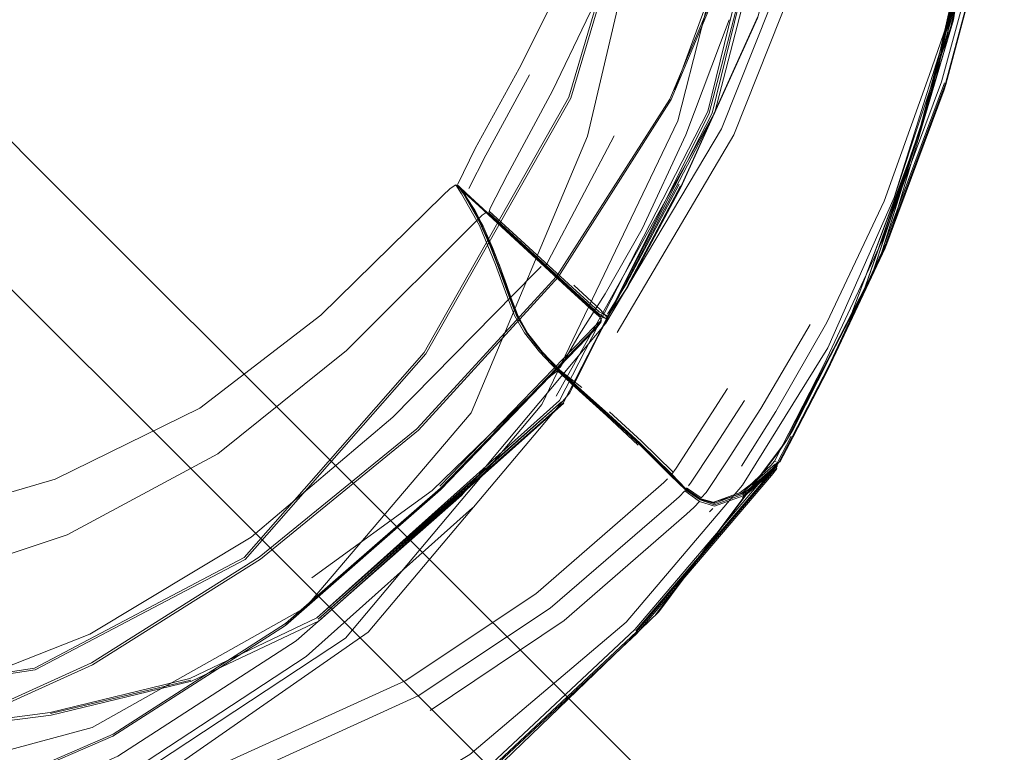
# Model space of a CAD drawing. Units: metres. Extents: x 8.1 to 18.4, y -9.8 to -0.9.
# Drawn here: x 8.9 to 9.1, y -9.7 to -9.6 of the extents above; entities that cross this region are included whole.
import ezdxf

# ---------------------------------------------------------------- set-up
doc = ezdxf.new("R2010")
doc.units = ezdxf.units.M
doc.header["$MEASUREMENT"] = 0

# ---------------------------------------------------------------- blocks, each defined once
blk = doc.blocks.new('f56dd129-f126-4160-b1ac-310ac1cb2b6e')
at = {"color": 18, "lineweight": 9, "true_color": 0x000000}
blk.add_lwpolyline([(8.76966, -9.52576), (8.85114, -9.60721), (9.01819, -9.7742), (9.01894, -9.77495), (9.02261, -9.77743), (9.02682, -9.77827), (9.03103, -9.77743)], dxfattribs=at)
blk = doc.blocks.new('84ceaea4-f8cc-4851-8f6e-d0d4444fba3f')
at = {"color": 18, "lineweight": 9, "true_color": 0x000000}
blk.add_line((8.88281, -9.60776), (9.03229, -9.75717), dxfattribs=at)
blk = doc.blocks.new('46a5b8ba-91ac-403c-8f42-c7deddae4d70')
at = {"color": 18, "lineweight": 9, "true_color": 0x000000}
blk.add_line((8.88281, -9.60776), (8.86933, -9.59428), dxfattribs=at)
blk = doc.blocks.new('4581a09a-1112-4320-b2a4-b4a28e45cf90')
at = {"color": 112, "lineweight": 9, "true_color": 0x00cc66}
blk.add_lwpolyline([(8.99677, -9.40136), (9.00387, -9.42865), (9.01314, -9.48515), (9.01188, -9.5393), (8.99762, -9.60024), (8.97312, -9.65844)], dxfattribs=at)
blk = doc.blocks.new('7cbd417a-5eae-41a4-93fc-f178876fa1c7')
at = {"color": 112, "lineweight": 9, "true_color": 0x00cc66}
blk.add_lwpolyline([(8.80112, -9.74214), (8.84517, -9.73774), (8.89347, -9.7247), (8.93827, -9.6994), (8.97312, -9.65844)], dxfattribs=at)
blk = doc.blocks.new('9d346d71-e123-4fc9-9319-c669499859b5')
at = {"color": 112, "lineweight": 9, "true_color": 0x00cc66}
blk.add_lwpolyline([(9.01656, -9.59702), (8.98797, -9.65672), (8.94669, -9.70585), (8.89686, -9.73878), (8.84669, -9.7551), (8.80216, -9.76001)], dxfattribs=at)
blk = doc.blocks.new('6ddbf8c2-013a-4d1c-a215-6a911235c22a')
at = {"color": 112, "lineweight": 9, "true_color": 0x00cc66}
blk.add_lwpolyline([(8.99525, -9.35805), (9.00382, -9.37499), (9.01403, -9.39895), (9.02252, -9.42712), (9.0327, -9.48427), (9.03151, -9.53848), (9.01656, -9.59702)], dxfattribs=at)
blk = doc.blocks.new('cdbf6a8f-7a11-43b6-b99b-e99693ab0e3f')
at = {"color": 18, "lineweight": 9, "true_color": 0x000000}
blk.add_lwpolyline([(8.88479, -9.72206), (8.91433, -9.71494), (8.94119, -9.70222), (8.9925, -9.65644), (9.02381, -9.59546), (9.03783, -9.53821)], dxfattribs=at)
blk = doc.blocks.new('add3c21d-54d2-4694-a4db-633d7dbaa22c')
at = {"color": 18, "lineweight": 9, "true_color": 0x000000}
blk.add_lwpolyline([(8.94071, -9.70159), (8.99173, -9.6559), (9.02289, -9.59511), (9.03686, -9.53808), (9.03812, -9.48419), (9.02832, -9.42708)], dxfattribs=at)
blk = doc.blocks.new('6ade82e7-43c8-42c7-8804-f7f1e241fe5a')
at = {"color": 18, "lineweight": 9, "true_color": 0x000000}
blk.add_lwpolyline([(8.77636, -9.76725), (8.77742, -9.76724), (8.77986, -9.76698), (8.79287, -9.76486), (8.82297, -9.75918), (8.86025, -9.74826), (8.89887, -9.73069), (8.93636, -9.70646), (8.9711, -9.67588), (9.00144, -9.63963)], dxfattribs=at)
blk = doc.blocks.new('0f0d0c1d-0bd3-490c-a6df-2909aada21b4')
at = {"color": 18, "lineweight": 9, "true_color": 0x000000}
blk.add_lwpolyline([(8.93412, -9.7028), (8.89785, -9.7261), (8.85894, -9.74297), (8.81782, -9.75356), (8.77555, -9.75727)], dxfattribs=at)
blk = doc.blocks.new('38e435c9-8ca1-406e-96d9-ec2b96befadf')
at = {"color": 18, "lineweight": 9, "true_color": 0x000000}
blk.add_lwpolyline([(8.90048, -9.74015), (8.95145, -9.7046), (8.99386, -9.65423), (9.02316, -9.59545)], dxfattribs=at)
blk = doc.blocks.new('e5428bc6-6f9d-4bba-87f2-d1d8784f283d')
at = {"color": 18, "lineweight": 9, "true_color": 0x000000}
for points in [[(8.77755, -9.74641), (8.77982, -9.74533), (8.79241, -9.7431), (8.8215, -9.73802), (8.85711, -9.72799), (8.8935, -9.71149)], [(8.75871, -9.74258), (8.77131, -9.74481), (8.77364, -9.74594), (8.77126, -9.74533), (8.75868, -9.7431), (8.72958, -9.73802)]]:
    blk.add_lwpolyline(points, dxfattribs=at)
blk = doc.blocks.new('e7eaf2df-f4cb-4514-a296-9b15b14d7116')
at = {"color": 18, "lineweight": 9, "true_color": 0x000000}
blk.add_lwpolyline([(9.02316, -9.59545), (9.03811, -9.53808), (9.03931, -9.48409), (9.02913, -9.42675)], dxfattribs=at)
blk = doc.blocks.new('d30c434a-f3a3-461e-a177-1c1a9c4345f9')
at = {"color": 18, "lineweight": 9, "true_color": 0x000000}
for points in [[(9.02433, -9.5955), (9.03915, -9.53814)], [(8.9925, -9.65644), (9.02433, -9.5955)]]:
    blk.add_lwpolyline(points, dxfattribs=at)
blk = doc.blocks.new('d6005849-114f-4b55-9c5b-696872d8ce10')
at = {"color": 18, "lineweight": 9, "true_color": 0x000000}
blk.add_lwpolyline([(8.96668, -9.67466), (8.9341, -9.70319), (8.89782, -9.72647), (8.85891, -9.74333)], dxfattribs=at)
blk = doc.blocks.new('3efd2d5c-b8e8-4977-8995-e863abfff068')
at = {"color": 18, "lineweight": 9, "true_color": 0x000000}
for points in [[(8.88459, -9.72153), (8.91399, -9.71434), (8.94071, -9.70159), (8.99212, -9.65617)], [(8.99212, -9.65617), (8.94095, -9.70191), (8.9925, -9.65644)]]:
    blk.add_lwpolyline(points, dxfattribs=at)
blk = doc.blocks.new('74ec721e-73ac-43d6-945b-415f703616d1')
at = {"color": 18, "lineweight": 9, "true_color": 0x000000}
blk.add_lwpolyline([(8.85596, -9.71965), (8.89295, -9.70506), (8.92686, -9.68461), (8.95665, -9.65937), (8.98655, -9.62903), (8.98784, -9.62768)], dxfattribs=at)
blk = doc.blocks.new('7ceda3b9-d80f-4e36-be45-f20e8c480631')
at = {"color": 18, "lineweight": 9, "true_color": 0x000000}
blk.add_lwpolyline([(8.857, -9.72752), (8.89332, -9.71105), (8.92856, -9.68885)], dxfattribs=at)
blk = doc.blocks.new('2c0cc91e-2020-45ba-9760-c64febf08391')
at = {"color": 18, "lineweight": 9, "true_color": 0x000000}
blk.add_line((8.94119, -9.70222), (8.99264, -9.65643), dxfattribs=at)
blk.add_lwpolyline([(8.9734, -9.67849), (8.93843, -9.70976), (8.90052, -9.7346), (8.86137, -9.75259)], dxfattribs=at)
blk = doc.blocks.new('5666475f-5d92-4921-bae0-19ec4987aaf3')
at = {"color": 18, "lineweight": 9, "true_color": 0x000000}
blk.add_line((8.99099, -9.65498), (9.02453, -9.59498), dxfattribs=at)
blk = doc.blocks.new('f9246e6b-fede-4d84-9482-97f285931739')
at = {"color": 18, "lineweight": 9, "true_color": 0x000000}
blk.add_lwpolyline([(8.8935, -9.71149), (8.92882, -9.68924), (8.96203, -9.66213), (8.99142, -9.62992)], dxfattribs=at)
blk = doc.blocks.new('a12388f1-197c-4657-99c7-8a6f49e8e5df')
at = {"color": 18, "lineweight": 9, "true_color": 0x000000}
blk.add_lwpolyline([(8.9469, -9.64534), (8.91984, -9.66712), (8.88816, -9.68413), (8.85295, -9.69583)], dxfattribs=at)
blk = doc.blocks.new('1daa088d-7923-47c6-94fd-1b29a078b832')
at = {"color": 18, "lineweight": 9, "true_color": 0x000000}
blk.add_lwpolyline([(8.93412, -9.7028), (8.96667, -9.67429), (8.99933, -9.6405), (9.00044, -9.63906)], dxfattribs=at)
blk = doc.blocks.new('a8a44268-4b8c-4079-973d-047a361c4dc2')
at = {"color": 18, "lineweight": 9, "true_color": 0x000000}
blk.add_lwpolyline([(9.00044, -9.63906), (8.99939, -9.64069), (8.96671, -9.67452), (8.93414, -9.70305)], dxfattribs=at)
blk = doc.blocks.new('a0f08074-af31-4c55-a45f-05534303cdc5')
at = {"color": 18, "lineweight": 9, "true_color": 0x000000}
blk.add_line((8.8847, -9.72172), (8.91421, -9.7147), dxfattribs=at)
blk = doc.blocks.new('f49e3adc-8c76-4470-a34a-0ea6b5d6c3cd')
at = {"color": 18, "lineweight": 9, "true_color": 0x000000}
blk.add_lwpolyline([(8.75563, -9.72916), (8.7954, -9.72916), (8.83694, -9.72773), (8.88459, -9.72153)], dxfattribs=at)
blk = doc.blocks.new('ad1ce9c8-8acf-4beb-8133-4ec500005afb')
at = {"color": 18, "lineweight": 9, "true_color": 0x000000}
blk.add_lwpolyline([(8.88479, -9.72206), (8.83702, -9.72818), (8.79543, -9.7296)], dxfattribs=at)
blk = doc.blocks.new('dd54374c-622a-4069-8e17-7a8b29f05f0d')
at = {"color": 18, "lineweight": 9, "true_color": 0x000000}
blk.add_lwpolyline([(8.92856, -9.68885), (8.96171, -9.66185), (8.99107, -9.62977), (9.01488, -9.59249), (9.03184, -9.55212)], dxfattribs=at)
blk = doc.blocks.new('cf2b84aa-5ee9-4e21-9eaa-f089f531e2b4')
at = {"color": 112, "lineweight": 9, "true_color": 0x00cc66}
blk.add_lwpolyline([(8.96325, -9.64578), (8.92537, -9.68893), (8.88129, -9.71216), (8.83567, -9.71911)], dxfattribs=at)
blk = doc.blocks.new('e06d9b02-0641-4563-8a92-b4e21973c031')
at = {"color": 112, "lineweight": 9, "true_color": 0x00cc66}
blk.add_lwpolyline([(8.96361, -9.64607), (8.92564, -9.6893), (8.88143, -9.71254), (8.83571, -9.71945)], dxfattribs=at)
blk = doc.blocks.new('3d2bb733-c07b-4b3f-a5ad-5cce7f6ab8c8')
at = {"color": 112, "lineweight": 9, "true_color": 0x00cc66}
blk.add_lwpolyline([(8.99078, -9.39315), (9.00054, -9.42364), (9.01138, -9.48346), (9.00987, -9.53746), (8.99365, -9.59207), (8.96325, -9.64578)], dxfattribs=at)
blk = doc.blocks.new('6e2defe8-00f8-4c16-ab26-414df2d9d05f')
at = {"color": 112, "lineweight": 9, "true_color": 0x00cc66}
blk.add_lwpolyline([(9.01034, -9.53753), (8.99408, -9.59225), (8.96361, -9.64607)], dxfattribs=at)
blk = doc.blocks.new('e26319db-da92-4e92-99eb-2f5ea3ae7507')
at = {"color": 18, "lineweight": 9, "true_color": 0x000000}
blk.add_lwpolyline([(9.00044, -9.63906), (8.99913, -9.64023), (8.96652, -9.67392)], dxfattribs=at)
blk = doc.blocks.new('41f77a1d-9c01-4c5e-b9c0-0e035abbe59c')
at = {"color": 18, "lineweight": 9, "true_color": 0x000000}
blk.add_lwpolyline([(9.00049, -9.63931), (8.99936, -9.64082), (8.96668, -9.67466)], dxfattribs=at)
blk = doc.blocks.new('73c37e24-39f6-482f-a1d4-658be4f21aa9')
at = {"color": 18, "lineweight": 9, "true_color": 0x000000}
blk.add_line((8.9469, -9.64534), (8.97542, -9.61689), dxfattribs=at)
blk = doc.blocks.new('7730871f-7e34-46dc-81f4-d12998f61311')
at = {"color": 18, "lineweight": 9, "true_color": 0x000000}
blk.add_lwpolyline([(9.00006, -9.63819), (8.99918, -9.63726), (8.99382, -9.63222)], dxfattribs=at)
blk = doc.blocks.new('618ef87d-83e7-4288-88a9-c113b7feaedf')
at = {"color": 18, "lineweight": 9, "true_color": 0x000000}
blk.add_lwpolyline([(8.97021, -9.61053), (8.97208, -9.61229), (8.97648, -9.61633), (8.98836, -9.62723), (8.99377, -9.63212), (8.99927, -9.63716), (9.00017, -9.63812)], dxfattribs=at)
blk = doc.blocks.new('2ab9632a-3c51-4e8c-94d9-df72fee88da2')
at = {"color": 18, "lineweight": 9, "true_color": 0x000000}
for points in [[(9.00051, -9.6392), (9.00021, -9.63816), (8.99929, -9.63717), (8.99382, -9.63213)], [(9.00051, -9.6392)]]:
    blk.add_lwpolyline(points, dxfattribs=at)
blk = doc.blocks.new('103ec3e3-6293-4b93-bb20-582c1da3f5e8')
at = {"color": 18, "lineweight": 9, "true_color": 0x000000}
blk.add_lwpolyline([(8.99926, -9.63725), (9.00018, -9.63825)], dxfattribs=at)
blk = doc.blocks.new('80bdcf41-317b-4f1c-8a01-67fb440941cf')
at = {"color": 18, "lineweight": 9, "true_color": 0x000000}
for points in [[(9.00177, -9.63807), (9.00008, -9.63723), (8.99445, -9.63211), (8.97693, -9.61602)], [(9.0017, -9.63839), (9.00036, -9.63677), (8.99473, -9.6316)]]:
    blk.add_lwpolyline(points, dxfattribs=at)
blk = doc.blocks.new('10206b4e-12b8-4e51-be6c-e8c316532ed8')
at = {"color": 18, "lineweight": 9, "true_color": 0x000000}
blk.add_line((8.99427, -9.63245), (8.99989, -9.63754), dxfattribs=at)
blk.add_lwpolyline([(9.00149, -9.63873), (8.99989, -9.63754)], dxfattribs=at)
blk = doc.blocks.new('38c1d4c1-b12f-43bd-8dfc-c120093119d9')
at = {"color": 18, "lineweight": 9, "true_color": 0x000000}
blk.add_lwpolyline([(9.01686, -9.61036), (9.00582, -9.63123), (9.0018, -9.63771)], dxfattribs=at)
blk = doc.blocks.new('4c254787-6935-4134-9eaf-2d2a648cdbdb')
at = {"color": 18, "lineweight": 9, "true_color": 0x000000}
blk.add_line((8.99382, -9.63213), (8.98846, -9.62724), dxfattribs=at)
blk = doc.blocks.new('58dcd478-b983-4e49-92a4-96eb548cfd15')
at = {"color": 18, "lineweight": 9, "true_color": 0x000000}
blk.add_line((8.99427, -9.63245), (8.97684, -9.61643), dxfattribs=at)
blk.add_lwpolyline([(9.0016, -9.63859), (9.00605, -9.63199), (9.0172, -9.61109), (9.03337, -9.57543)], dxfattribs=at)
blk = doc.blocks.new('865bdd80-7511-44e2-9b70-95c1df9e33b7')
at = {"color": 18, "lineweight": 9, "true_color": 0x000000}
blk.add_lwpolyline([(9.01711, -9.61123), (9.00595, -9.63213), (9.00149, -9.63873), (8.99965, -9.63788), (8.99407, -9.63282), (8.97687, -9.61691), (8.97252, -9.61285)], dxfattribs=at)
blk = doc.blocks.new('786e947c-c61b-4d20-a8fc-478ec9251d5f')
at = {"color": 18, "lineweight": 9, "true_color": 0x000000}
blk.add_lwpolyline([(8.97045, -9.61071), (8.97227, -9.61246), (8.97662, -9.61648), (8.99382, -9.63222)], dxfattribs=at)
blk = doc.blocks.new('bfd79141-9c5a-4c44-97ba-bf1e9a09b758')
at = {"color": 18, "lineweight": 9, "true_color": 0x000000}
blk.add_lwpolyline([(9.00321, -9.60017), (8.9893, -9.62657), (8.98888, -9.62749)], dxfattribs=at)
blk = doc.blocks.new('d2f62d50-186e-490d-97ca-27e7c8c9339e')
at = {"color": 18, "lineweight": 9, "true_color": 0x000000}
blk.add_lwpolyline([(9.05262, -9.51337), (9.04296, -9.55549), (9.02577, -9.59871), (9.00144, -9.63963)], dxfattribs=at)
blk = doc.blocks.new('6a4df8ec-be41-4a53-afc2-761b0cfb54df')
at = {"color": 18, "lineweight": 9, "true_color": 0x000000}
blk.add_lwpolyline([(9.03215, -9.55204), (9.01522, -9.59252), (8.99142, -9.62992)], dxfattribs=at)
blk = doc.blocks.new('37dfa83a-2c43-4351-a650-7a22ee6b3a7e')
at = {"color": 18, "lineweight": 9, "true_color": 0x000000}
blk.add_line((9.01713, -9.61069), (9.00605, -9.63158), dxfattribs=at)
blk = doc.blocks.new('b050fa0f-b093-4af3-9a7f-9175c750ee4b')
at = {"color": 18, "lineweight": 9, "true_color": 0x000000}
blk.add_lwpolyline([(9.00387, -9.64155), (9.02836, -9.6), (9.0457, -9.55634), (9.05542, -9.51418), (9.05858, -9.49639)], dxfattribs=at)
blk = doc.blocks.new('e0b23f3b-4f44-4ee3-a0af-1c504201546c')
at = {"color": 18, "lineweight": 9, "true_color": 0x000000}
blk.add_lwpolyline([(8.9415, -9.63791), (8.91609, -9.6575), (8.88565, -9.67243), (8.85136, -9.68249)], dxfattribs=at)
blk = doc.blocks.new('04dc1670-4958-4150-bb47-a20e5c30b3ce')
at = {"color": 18, "lineweight": 9, "true_color": 0x000000}
blk.add_lwpolyline([(8.97542, -9.61689), (8.97627, -9.6163), (8.9718, -9.61226), (8.96988, -9.61052), (8.9711, -9.61241), (8.97486, -9.61903)], dxfattribs=at)
blk = doc.blocks.new('ceef73f7-d0bc-4960-ab6b-34540bff1278')
at = {"color": 18, "lineweight": 9, "true_color": 0x000000}
blk.add_lwpolyline([(8.99024, -9.59072), (8.98077, -9.6083), (8.97716, -9.61538), (8.97684, -9.61643)], dxfattribs=at)
blk = doc.blocks.new('8c1b26a8-195e-4ae4-a780-a3a9568f7c99')
at = {"color": 18, "lineweight": 9, "true_color": 0x000000}
blk.add_line((8.97227, -9.61246), (8.97648, -9.61633), dxfattribs=at)
blk = doc.blocks.new('ac230eb1-c2b6-4cc1-a032-299e3d9c7bb5')
at = {"color": 18, "lineweight": 9, "true_color": 0x000000}
blk.add_line((9.01723, -9.61092), (9.0334, -9.5751), dxfattribs=at)
blk = doc.blocks.new('1eedb597-5c09-44e5-a9b1-769941a3af74')
at = {"color": 18, "lineweight": 9, "true_color": 0x000000}
blk.add_lwpolyline([(9.0484, -9.45983), (9.04893, -9.46277), (9.04952, -9.46867), (9.04981, -9.47857), (9.04947, -9.49354), (9.04519, -9.53293), (9.03337, -9.57543), (9.01711, -9.61123)], dxfattribs=at)
blk = doc.blocks.new('8a432240-beca-428a-a8d6-2f0b04ef8e81')
at = {"color": 18, "lineweight": 9, "true_color": 0x000000}
blk.add_lwpolyline([(8.98541, -9.58734), (8.97619, -9.60425), (8.97264, -9.61126)], dxfattribs=at)
blk = doc.blocks.new('2bfc05e6-b2bf-4bcd-bb8f-71bfa2d4c090')
at = {"color": 18, "lineweight": 9, "true_color": 0x000000}
blk.add_lwpolyline([(8.97252, -9.61285), (8.97068, -9.61108), (8.97202, -9.61294), (8.97393, -9.61584), (8.97582, -9.61956), (8.97761, -9.62369)], dxfattribs=at)
blk = doc.blocks.new('8a804f7c-9652-4cca-b859-f0180e3a2f18')
at = {"color": 18, "lineweight": 9, "true_color": 0x000000}
blk.add_lwpolyline([(8.99024, -9.59072), (9.00439, -9.56119), (9.01633, -9.52552), (9.02368, -9.49349)], dxfattribs=at)
blk = doc.blocks.new('c215286b-535f-466d-9028-35dc39cd1b19')
at = {"color": 18, "lineweight": 9, "true_color": 0x000000}
blk.add_lwpolyline([(8.9415, -9.63791), (8.96716, -9.61276), (8.96869, -9.61129), (8.96988, -9.61052)], dxfattribs=at)
blk = doc.blocks.new('39918c17-0b66-4d52-9867-88d39f15f251')
at = {"color": 18, "lineweight": 9, "true_color": 0x000000}
blk.add_lwpolyline([(8.9811, -9.63379), (8.97874, -9.62724), (8.97532, -9.619), (8.97152, -9.61239), (8.97021, -9.61053)], dxfattribs=at)
blk = doc.blocks.new('b16bf322-c86a-4552-bacd-644c6efa1b96')
at = {"color": 18, "lineweight": 9, "true_color": 0x000000}
blk.add_lwpolyline([(8.97906, -9.62742), (8.97565, -9.61917), (8.97182, -9.61257), (8.97045, -9.61071)], dxfattribs=at)
blk = doc.blocks.new('0f1dc146-95d5-43e9-b3ae-529faaa5f9f5')
at = {"color": 18, "lineweight": 9, "true_color": 0x000000}
blk.add_lwpolyline([(8.97034, -9.61033), (8.97397, -9.60284), (8.98322, -9.58604), (8.9972, -9.55813), (9.01046, -9.5235), (9.02044, -9.49188)], dxfattribs=at)
blk = doc.blocks.new('567e3d1b-6b98-4a72-931a-32a10fe14c11')
at = {"color": 18, "lineweight": 9, "true_color": 0x000000}
blk.add_lwpolyline([(8.97157, -9.61248), (8.97052, -9.61103)], dxfattribs=at)
blk = doc.blocks.new('139c0337-5752-4db0-90d2-cf24a614aac0')
at = {"color": 18, "lineweight": 9, "true_color": 0x000000}
blk.add_lwpolyline([(8.97866, -9.62734), (8.97704, -9.62323), (8.97526, -9.61912), (8.97341, -9.61539), (8.97157, -9.61248)], dxfattribs=at)
blk = doc.blocks.new('a5e8790c-6acd-4742-9ce3-217fdcbaf3a0')
at = {"color": 18, "lineweight": 9, "true_color": 0x000000}
blk.add_lwpolyline([(8.97332, -9.61498), (8.97517, -9.61868), (8.97697, -9.62277), (8.9786, -9.62683), (8.97999, -9.63048), (8.98102, -9.63329), (8.98187, -9.63552)], dxfattribs=at)
blk = doc.blocks.new('d36843fc-8bb2-4f90-8a03-bb93959e0b62')
at = {"color": 18, "lineweight": 9, "true_color": 0x000000}
blk.add_lwpolyline([(8.97486, -9.61903), (8.97827, -9.62726), (8.98064, -9.6338), (8.98225, -9.63796), (8.98437, -9.64163)], dxfattribs=at)
blk = doc.blocks.new('e668cb97-2902-4c08-986d-d324068625c1')
at = {"color": 18, "lineweight": 9, "true_color": 0x000000}
for points in [[(8.98208, -9.63641), (8.98126, -9.63416), (8.98025, -9.63132), (8.97889, -9.62763), (8.97728, -9.62351)], [(8.97761, -9.62369), (8.97922, -9.62781), (8.98057, -9.6315), (8.98157, -9.63436), (8.98239, -9.6366), (8.98318, -9.63849)]]:
    blk.add_lwpolyline(points, dxfattribs=at)
blk = doc.blocks.new('aabb6628-8e76-48c3-9393-3cce35c6d67a')
at = {"color": 18, "lineweight": 9, "true_color": 0x000000}
for points in [[(8.98187, -9.63609), (8.98104, -9.63385), (8.98002, -9.63101), (8.97866, -9.62734)], [(8.9963, -9.65387), (8.99183, -9.64969), (8.98811, -9.64573), (8.98508, -9.64178), (8.98301, -9.63812), (8.98142, -9.63397), (8.97906, -9.62742)]]:
    blk.add_lwpolyline(points, dxfattribs=at)
blk = doc.blocks.new('9b9c51cb-049b-461f-9d08-a6870bf6e3e6')
at = {"color": 18, "lineweight": 9, "true_color": 0x000000}
for points in [[(9.06107, -9.6214), (9.07459, -9.57576), (9.08252, -9.52429), (9.0842, -9.50087), (9.08436, -9.48812), (9.08382, -9.50736)], [(9.05909, -9.626), (9.07083, -9.58834), (9.08056, -9.53909), (9.07263, -9.58218), (9.08153, -9.531), (9.07459, -9.57576)]]:
    blk.add_lwpolyline(points, dxfattribs=at)
blk = doc.blocks.new('ddbee0d6-6c51-43be-bbf5-60d10f683912')
at = {"color": 18, "lineweight": 9, "true_color": 0x000000}
blk.add_lwpolyline([(9.07946, -9.54818), (9.07083, -9.58834), (9.07263, -9.58218), (9.05909, -9.626), (9.06107, -9.6214)], dxfattribs=at)
blk = doc.blocks.new('ea0bd0ef-59d8-48ab-be84-6eaae2b28ca8')
at = {"color": 18, "lineweight": 9, "true_color": 0x000000}
blk.add_lwpolyline([(8.97625, -9.73542), (9.01259, -9.70031), (9.03943, -9.66429), (9.05909, -9.626), (9.04082, -9.66199), (9.03943, -9.66429)], dxfattribs=at)
blk = doc.blocks.new('adbf391d-dac1-4f89-acee-dc97984c31aa')
at = {"color": 18, "lineweight": 9, "true_color": 0x000000}
blk.add_line((9.05909, -9.626), (9.05725, -9.62997), dxfattribs=at)
blk = doc.blocks.new('1d84a3dd-a5bd-4642-a891-0e07a8d40194')
at = {"color": 18, "lineweight": 9, "true_color": 0x000000}
for points in [[(9.01191, -9.70096), (9.03809, -9.66625), (9.05725, -9.62997), (9.05539, -9.63357), (9.06902, -9.59439), (9.05725, -9.62997), (9.03943, -9.66429)], [(9.03809, -9.66625), (9.03943, -9.66429), (9.01191, -9.70096)]]:
    blk.add_lwpolyline(points, dxfattribs=at)
blk = doc.blocks.new('e0c5b799-9bbd-4505-86da-20c7b3c8fc3f')
at = {"color": 18, "lineweight": 9, "true_color": 0x000000}
blk.add_line((8.9811, -9.63379), (8.9827, -9.63795), dxfattribs=at)
blk = doc.blocks.new('5309f9c3-3510-4d37-8876-1554aa5f2650')
at = {"color": 18, "lineweight": 9, "true_color": 0x000000}
blk.add_lwpolyline([(9.06707, -9.60046), (9.06479, -9.60668), (9.05335, -9.63707), (9.06707, -9.60046), (9.05539, -9.63357), (9.03809, -9.66625)], dxfattribs=at)
blk = doc.blocks.new('4e9caa75-d87c-43a3-89b2-307aad4bad4f')
at = {"color": 18, "lineweight": 9, "true_color": 0x000000}
blk.add_lwpolyline([(9.06707, -9.60046), (9.06902, -9.59439), (9.07083, -9.58834), (9.05725, -9.62997)], dxfattribs=at)
blk = doc.blocks.new('7700cafd-644a-4612-9fce-2b1002093056')
at = {"color": 18, "lineweight": 9, "true_color": 0x000000}
blk.add_lwpolyline([(8.72108, -9.80196), (8.77555, -9.80741), (8.83002, -9.80196), (8.88302, -9.78676), (8.93278, -9.76347), (8.97562, -9.73485), (9.00791, -9.70457)], dxfattribs=at)
blk = doc.blocks.new('94dc8a09-fe7e-4c7f-9953-d31456476639')
at = {"color": 18, "lineweight": 9, "true_color": 0x000000}
blk.add_lwpolyline([(9.07807, -9.56106), (9.08023, -9.54977), (9.0763, -9.56778), (9.06707, -9.60046), (9.07809, -9.55788), (9.06902, -9.59439), (9.07946, -9.54818)], dxfattribs=at)
blk = doc.blocks.new('1d6c2ffd-fae1-42c3-9d91-df7b42fade1a')
at = {"color": 18, "lineweight": 9, "true_color": 0x000000}
blk.add_lwpolyline([(8.98208, -9.63641), (8.98287, -9.63829), (8.98499, -9.64192)], dxfattribs=at)
blk = doc.blocks.new('7bc27220-6d3b-406d-8106-c1b8d697799b')
at = {"color": 18, "lineweight": 9, "true_color": 0x000000}
blk.add_lwpolyline([(8.98629, -9.64354), (8.98483, -9.64159), (8.98268, -9.63796), (8.98187, -9.63609)], dxfattribs=at)
blk = doc.blocks.new('69871b66-1082-4eaf-b40e-a94f8c231842')
at = {"color": 18, "lineweight": 9, "true_color": 0x000000}
blk.add_lwpolyline([(9.03712, -9.66917), (9.03735, -9.67032), (9.0363, -9.67168), (9.00796, -9.70488), (8.97572, -9.73503), (8.9329, -9.76356), (8.97572, -9.73499), (8.9329, -9.76356)], dxfattribs=at)
blk = doc.blocks.new('c3d3d5bc-5855-41f9-916a-753b42da67a3')
at = {"color": 18, "lineweight": 9, "true_color": 0x000000}
blk.add_lwpolyline([(8.97527, -9.73437), (9.00752, -9.70409), (9.0359, -9.67075)], dxfattribs=at)
blk = doc.blocks.new('f05a9c39-77d3-41fc-83cb-771412563475')
at = {"color": 18, "lineweight": 9, "true_color": 0x000000}
blk.add_lwpolyline([(9.00775, -9.70435), (9.03614, -9.671), (9.03722, -9.66968), (9.0359, -9.67075)], dxfattribs=at)
blk = doc.blocks.new('f02283ec-73c7-4642-b284-557a7b711b12')
at = {"color": 18, "lineweight": 9, "true_color": 0x000000}
blk.add_line((9.03631, -9.67124), (9.00791, -9.70457), dxfattribs=at)
blk = doc.blocks.new('b3073392-74fc-4cbf-915b-9ef650b9e311')
at = {"color": 18, "lineweight": 9, "true_color": 0x000000}
for points in [[(9.03736, -9.66947), (9.03631, -9.67124)], [(9.03699, -9.66943)]]:
    blk.add_lwpolyline(points, dxfattribs=at)
blk = doc.blocks.new('e8c4c677-ba5d-4a0f-8870-876a9f900812')
at = {"color": 18, "lineweight": 9, "true_color": 0x000000}
blk.add_lwpolyline([(9.03614, -9.66957), (9.03693, -9.66862), (9.04736, -9.64822)], dxfattribs=at)
blk = doc.blocks.new('65098119-1c52-4d15-925b-15a8681bee34')
at = {"color": 18, "lineweight": 9, "true_color": 0x000000}
blk.add_line((9.03739, -9.67015), (9.03735, -9.66993), dxfattribs=at)
blk.add_lwpolyline([(9.04043, -9.66337), (9.03758, -9.66889), (9.03681, -9.66983)], dxfattribs=at)
blk = doc.blocks.new('d8be88aa-8602-452a-8c11-ae4e12b5180c')
at = {"color": 18, "lineweight": 9, "true_color": 0x000000}
blk.add_line((9.03727, -9.66878), (9.03693, -9.66862), dxfattribs=at)
blk = doc.blocks.new('e8e7ad65-55ca-411c-ab34-5d1e2f29c369')
at = {"color": 18, "lineweight": 9, "true_color": 0x000000}
for points in [[(9.08524, -9.52865), (9.0846, -9.53997), (9.0821, -9.55462), (9.07288, -9.58916), (9.06041, -9.62271), (9.04824, -9.6487), (9.04066, -9.66353), (9.03784, -9.6689)], [(9.03513, -9.6716), (9.03716, -9.66978), (9.03784, -9.6689)]]:
    blk.add_lwpolyline(points, dxfattribs=at)
blk = doc.blocks.new('c27de176-90f2-4053-8cff-4905760a0f91')
at = {"color": 18, "lineweight": 9, "true_color": 0x000000}
for points in [[(9.06053, -9.62292), (9.04837, -9.64888), (9.04078, -9.66368), (9.03801, -9.66883)], [(9.06022, -9.62381), (9.04811, -9.64946), (9.04078, -9.66368)]]:
    blk.add_lwpolyline(points, dxfattribs=at)
blk = doc.blocks.new('2cdce388-6aaf-4f21-98dc-6d9a2465c988')
at = {"color": 18, "lineweight": 9, "true_color": 0x000000}
for points in [[(9.04736, -9.64822), (9.05953, -9.62227), (9.07204, -9.58885), (9.08135, -9.55452), (9.08391, -9.53998), (9.08461, -9.52876), (9.08382, -9.5201), (9.08192, -9.51321), (9.0763, -9.50168)], [(9.03558, -9.67124), (9.03754, -9.66952)]]:
    blk.add_lwpolyline(points, dxfattribs=at)
blk = doc.blocks.new('37596ee3-b879-4363-890b-ba045cd620e0')
at = {"color": 18, "lineweight": 9, "true_color": 0x000000}
blk.add_lwpolyline([(9.03712, -9.66917), (9.03014, -9.67532), (9.0242, -9.67758)], dxfattribs=at)
blk = doc.blocks.new('35ed3902-9aca-4f0b-8ffb-c64264721cb1')
at = {"color": 18, "lineweight": 9, "true_color": 0x000000}
for points in [[(9.03747, -9.6697), (9.03018, -9.67636)], [(9.03018, -9.67636), (9.03718, -9.67029)]]:
    blk.add_lwpolyline(points, dxfattribs=at)
blk = doc.blocks.new('b96e9827-2782-4cca-8631-2cf0ed404fdb')
at = {"color": 18, "lineweight": 9, "true_color": 0x000000}
blk.add_line((8.98318, -9.63849), (8.98526, -9.64212), dxfattribs=at)
blk = doc.blocks.new('66cf4fd5-1f6d-47fc-8c6f-d280a828239d')
at = {"color": 18, "lineweight": 9, "true_color": 0x000000}
blk.add_line((8.98483, -9.64159), (8.98287, -9.63829), dxfattribs=at)
blk = doc.blocks.new('f1c2dee2-a9fd-499e-a5fa-0e392425a32a')
at = {"color": 18, "lineweight": 9, "true_color": 0x000000}
blk.add_lwpolyline([(8.9827, -9.63795), (8.98479, -9.64161), (8.98786, -9.64558), (8.99162, -9.64957), (8.99614, -9.65378)], dxfattribs=at)
blk = doc.blocks.new('ec9eee0b-59b4-4bdb-842c-dce1303ba1da')
at = {"color": 18, "lineweight": 9, "true_color": 0x000000}
blk.add_line((9.07266, -9.58901), (9.06017, -9.62254), dxfattribs=at)
for points in [[(9.02394, -9.67737), (9.02967, -9.67526), (9.03213, -9.67331), (9.03409, -9.67148), (9.03614, -9.66957)], [(9.02432, -9.6778), (9.03032, -9.67558), (9.03704, -9.66967)]]:
    blk.add_lwpolyline(points, dxfattribs=at)
blk = doc.blocks.new('2202915a-6a92-4437-95c4-cd4367213591')
at = {"color": 18, "lineweight": 9, "true_color": 0x000000}
blk.add_lwpolyline([(9.01806, -9.67491), (9.02117, -9.67712), (9.02427, -9.67814), (9.03036, -9.67592), (9.03717, -9.66996)], dxfattribs=at)
blk = doc.blocks.new('594d48b3-ac91-45f6-9876-5e420c53976c')
at = {"color": 18, "lineweight": 9, "true_color": 0x000000}
blk.add_lwpolyline([(9.06053, -9.62292), (9.07297, -9.58938), (9.08215, -9.55481)], dxfattribs=at)
blk = doc.blocks.new('15e73779-27a9-477a-be02-3913e4763cba')
at = {"color": 18, "lineweight": 9, "true_color": 0x000000}
blk.add_lwpolyline([(9.06022, -9.62381), (9.07258, -9.59052), (9.07297, -9.58938)], dxfattribs=at)
blk = doc.blocks.new('c04f3116-c0bf-464b-a390-df7a972ef76f')
at = {"color": 18, "lineweight": 9, "true_color": 0x000000}
blk.add_lwpolyline([(9.07807, -9.56106), (9.08227, -9.53487), (9.08023, -9.54977), (9.07393, -9.5775), (9.0763, -9.56778), (9.06205, -9.61318)], dxfattribs=at)
blk = doc.blocks.new('3991366b-3d6f-4423-b9fa-b68db16ac484')
at = {"color": 18, "lineweight": 9, "true_color": 0x000000}
blk.add_lwpolyline([(9.07999, -9.53829), (9.08027, -9.54751), (9.07807, -9.56106), (9.07393, -9.5775), (9.06205, -9.61318), (9.04811, -9.64478), (9.0302, -9.67367), (9.0057, -9.70249), (8.97286, -9.73035), (8.93086, -9.75552), (8.88324, -9.77481), (8.8353, -9.78563), (8.79664, -9.79034), (8.78024, -9.7919)], dxfattribs=at)
blk = doc.blocks.new('73f435fc-0cc2-49f8-b5b0-e6621389a4e3')
at = {"color": 18, "lineweight": 9, "true_color": 0x000000}
blk.add_line((9.03475, -9.6717), (9.03278, -9.6735), dxfattribs=at)
blk.add_lwpolyline([(9.0303, -9.6754), (9.03319, -9.67335), (9.03558, -9.67124)], dxfattribs=at)
blk = doc.blocks.new('b38f4097-1693-4fee-9657-a7bdbd8dca4c')
at = {"color": 18, "lineweight": 9, "true_color": 0x000000}
blk.add_lwpolyline([(9.05998, -9.61397), (9.06947, -9.58747), (9.07791, -9.56295), (9.08033, -9.55478)], dxfattribs=at)
blk = doc.blocks.new('cc66fc6d-fbf5-4940-83a0-657d537a0e70')
at = {"color": 18, "lineweight": 9, "true_color": 0x000000}
blk.add_line((9.02575, -9.56392), (9.01595, -9.59051), dxfattribs=at)
blk = doc.blocks.new('376e1cda-6741-406b-bc82-bc473a71a4fd')
at = {"color": 18, "lineweight": 9, "true_color": 0x000000}
blk.add_lwpolyline([(8.98526, -9.64212), (8.98667, -9.64406), (8.98828, -9.64604)], dxfattribs=at)
blk = doc.blocks.new('8b766697-abdd-433c-a32f-d7d5593fbc2f')
at = {"color": 18, "lineweight": 9, "true_color": 0x000000}
blk.add_lwpolyline([(9.01508, -9.67161), (9.00857, -9.6651), (9.00197, -9.659), (8.99628, -9.65392), (8.99181, -9.64978), (8.98807, -9.64585), (8.98643, -9.64386), (8.98499, -9.64192)], dxfattribs=at)
blk = doc.blocks.new('f83fb542-00a8-482b-bd70-4ad1c58d296c')
at = {"color": 18, "lineweight": 9, "true_color": 0x000000}
blk.add_lwpolyline([(8.98437, -9.64163), (8.98747, -9.64562), (8.99127, -9.64963), (8.9899, -9.65066)], dxfattribs=at)
blk = doc.blocks.new('72032f41-0b9b-476e-9a00-03b079d308f2')
at = {"color": 18, "lineweight": 9, "true_color": 0x000000}
blk.add_lwpolyline([(8.99186, -9.64896), (8.99585, -9.64205), (9.00128, -9.63344), (9.0091, -9.61976), (9.01829, -9.59996), (9.02736, -9.57576)], dxfattribs=at)
blk = doc.blocks.new('7e903d22-dcc7-4768-b878-3b9a5e51dd86')
at = {"color": 18, "lineweight": 9, "true_color": 0x000000}
blk.add_lwpolyline([(8.99175, -9.64949), (8.98796, -9.64554), (8.98629, -9.64354)], dxfattribs=at)
blk = doc.blocks.new('454b729c-d245-45e4-9a01-02842d4ae857')
at = {"color": 18, "lineweight": 9, "true_color": 0x000000}
blk.add_lwpolyline([(9.02394, -9.67737), (9.0303, -9.6754)], dxfattribs=at)
blk = doc.blocks.new('9b11792a-6c83-433f-92c3-88786ca7b9ab')
at = {"color": 18, "lineweight": 9, "true_color": 0x000000}
blk.add_lwpolyline([(9.02998, -9.66971), (9.0372, -9.65822), (9.04792, -9.6395), (9.05998, -9.61397)], dxfattribs=at)
blk = doc.blocks.new('f7d028d4-89bd-4ea1-958b-e4d3428e661b')
at = {"color": 18, "lineweight": 9, "true_color": 0x000000}
blk.add_line((8.99181, -9.64978), (8.98828, -9.64604), dxfattribs=at)
blk.add_lwpolyline([(8.98828, -9.64604), (8.99196, -9.64996), (8.99638, -9.65407), (9.00201, -9.65913), (9.00857, -9.66518)], dxfattribs=at)
blk = doc.blocks.new('e9d070ec-0583-41bd-830a-a0f2b2cb9060')
at = {"color": 18, "lineweight": 9, "true_color": 0x000000}
blk.add_lwpolyline([(9.02253, -9.67524), (9.02698, -9.66857), (9.03402, -9.65759), (9.04439, -9.63987)], dxfattribs=at)
blk = doc.blocks.new('aa9bb538-0758-465c-b4c0-f4d0c49e2134')
at = {"color": 18, "lineweight": 9, "true_color": 0x000000}
blk.add_lwpolyline([(9.0087, -9.66488), (9.00202, -9.65876), (8.99628, -9.65365), (8.99175, -9.64949), (8.99643, -9.65315)], dxfattribs=at)
blk = doc.blocks.new('5400b048-9834-44b2-bab7-2ce7852823a1')
at = {"color": 18, "lineweight": 9, "true_color": 0x000000}
blk.add_lwpolyline([(8.99127, -9.64963), (8.99583, -9.65386), (9.00159, -9.65904), (9.00827, -9.66525)], dxfattribs=at)
blk = doc.blocks.new('295a39b3-9a02-41d6-aba7-ce038112a70f')
at = {"color": 18, "lineweight": 9, "true_color": 0x000000}
blk.add_lwpolyline([(8.93962, -9.69316), (8.96494, -9.6748), (8.98831, -9.65219), (8.9899, -9.65066)], dxfattribs=at)
blk = doc.blocks.new('0500b08a-a706-464c-a147-e47824e7cd78')
at = {"color": 18, "lineweight": 9, "true_color": 0x000000}
blk.add_lwpolyline([(9.01805, -9.67437), (9.02101, -9.67643), (9.02394, -9.67737)], dxfattribs=at)
blk = doc.blocks.new('23b03172-f4df-484c-bd2f-125a847a374a')
at = {"color": 18, "lineweight": 9, "true_color": 0x000000}
blk.add_lwpolyline([(9.0242, -9.67758), (9.02119, -9.67663), (9.01817, -9.67451), (9.01508, -9.67161)], dxfattribs=at)
blk = doc.blocks.new('985b1a7a-23e6-4dd8-a242-7776e9312cd4')
at = {"color": 18, "lineweight": 9, "true_color": 0x000000}
blk.add_line((9.02418, -9.67744), (9.0212, -9.67647), dxfattribs=at)
blk = doc.blocks.new('b312fb46-e810-4c0c-be35-93400d96a35b')
at = {"color": 18, "lineweight": 9, "true_color": 0x000000}
blk.add_lwpolyline([(9.0182, -9.67464), (9.02127, -9.67681), (9.02432, -9.6778)], dxfattribs=at)
blk = doc.blocks.new('63d069cc-259a-4fef-9f13-828ab07606d4')
at = {"color": 18, "lineweight": 9, "true_color": 0x000000}
blk.add_lwpolyline([(9.0182, -9.67437), (9.0212, -9.67647), (9.02448, -9.67738)], dxfattribs=at)
blk = doc.blocks.new('79602b11-67ad-49b8-b887-466fbc40a8be')
at = {"color": 18, "lineweight": 9, "true_color": 0x000000}
blk.add_line((9.02394, -9.67863), (9.02326, -9.67933), dxfattribs=at)
blk = doc.blocks.new('54112c6a-b617-4486-a46c-9c4997e289ee')
at = {"color": 18, "lineweight": 9, "true_color": 0x000000}
blk.add_lwpolyline([(8.9963, -9.65387), (9.00197, -9.659), (9.0086, -9.66509), (9.01513, -9.67152)], dxfattribs=at)
blk = doc.blocks.new('62ef8816-92f1-4423-9f39-1409c89ce220')
at = {"color": 18, "lineweight": 9, "true_color": 0x000000}
blk.add_lwpolyline([(9.0182, -9.67464), (9.01508, -9.67169), (9.0085, -9.66509), (9.00186, -9.65893), (8.99614, -9.65378)], dxfattribs=at)
blk = doc.blocks.new('cc0982b7-595d-46e0-8968-1939ffe1b88a')
at = {"color": 18, "lineweight": 9, "true_color": 0x000000}
blk.add_lwpolyline([(9.01881, -9.67384), (9.01942, -9.67305), (9.02379, -9.66643), (9.03061, -9.65585)], dxfattribs=at)
blk = doc.blocks.new('c3b036b4-91ee-4871-9919-49cbe19484e4')
at = {"color": 18, "lineweight": 9, "true_color": 0x000000}
blk.add_lwpolyline([(9.0087, -9.66488), (9.01531, -9.67136), (9.01621, -9.67013), (9.02044, -9.66362), (9.02702, -9.65337)], dxfattribs=at)
blk = doc.blocks.new('b30658e7-0c21-45a1-bb86-8c12a75bb049')
at = {"color": 18, "lineweight": 9, "true_color": 0x000000}
for points in [[(9.01564, -9.67094), (9.00896, -9.66442), (9.00222, -9.65828)], [(9.02253, -9.67524), (9.02147, -9.67637), (9.01843, -9.67424)]]:
    blk.add_lwpolyline(points, dxfattribs=at)
blk = doc.blocks.new('215dff08-ad10-4d8b-ba58-c7e531ecd3c5')
at = {"color": 18, "lineweight": 9, "true_color": 0x000000}
blk.add_lwpolyline([(9.02117, -9.67712), (9.02005, -9.67834), (9.01841, -9.67982), (8.9927, -9.70216), (8.96454, -9.72112)], dxfattribs=at)
blk = doc.blocks.new('9d327a43-3f34-4232-ac25-b73fff5efc59')
at = {"color": 18, "lineweight": 9, "true_color": 0x000000}
blk.add_line((9.00857, -9.66518), (9.01502, -9.67156), dxfattribs=at)
blk = doc.blocks.new('74b0363d-30c5-49bd-82f6-52d542000dc3')
at = {"color": 18, "lineweight": 9, "true_color": 0x000000}
blk.add_lwpolyline([(9.01805, -9.67437), (9.01513, -9.67152), (9.0182, -9.67437), (9.01531, -9.67136)], dxfattribs=at)
blk = doc.blocks.new('87ea3176-f99c-463b-991b-df30b46bc5e2')
at = {"color": 18, "lineweight": 9, "true_color": 0x000000}
blk.add_lwpolyline([(9.01806, -9.67491), (9.01686, -9.67612), (9.01519, -9.67761)], dxfattribs=at)
blk = doc.blocks.new('5410fa85-7593-4884-a0a4-2af23a958b3c')
at = {"color": 18, "lineweight": 9, "true_color": 0x000000}
blk.add_line((9.01519, -9.67761), (8.98974, -9.69958), dxfattribs=at)
blk = doc.blocks.new('1d3b5136-5ff4-43d5-b6ca-926b2c2cb22b')
at = {"color": 18, "lineweight": 9, "true_color": 0x000000}
blk.add_lwpolyline([(9.01198, -9.6746), (9.01365, -9.6731), (9.01445, -9.67236)], dxfattribs=at)
blk = doc.blocks.new('19a3fde6-3b76-4aec-a18e-bd6f2c80c66b')
at = {"color": 18, "lineweight": 9, "true_color": 0x000000}
blk.add_lwpolyline([(8.95928, -9.71489), (8.98674, -9.69656), (9.01198, -9.6746)], dxfattribs=at)
blk = doc.blocks.new('ee534cf3-7223-4ccd-9520-5f9764a2985a')
at = {"color": 18, "lineweight": 9, "true_color": 0x000000}
blk.add_lwpolyline([(8.98974, -9.69958), (8.96197, -9.71804), (8.92369, -9.73547), (8.87786, -9.74988), (8.82773, -9.75972), (8.77555, -9.7634), (8.72337, -9.75972)], dxfattribs=at)
blk = doc.blocks.new('1f55b81d-2590-4359-946e-5f5919d81209')
at = {"color": 18, "lineweight": 9, "true_color": 0x000000}
blk.add_lwpolyline([(8.67481, -9.74619), (8.72418, -9.75584), (8.77555, -9.75945), (8.82692, -9.75584), (8.87629, -9.74619), (8.92149, -9.73206), (8.95928, -9.71489)], dxfattribs=at)
blk = doc.blocks.new('97693370-5dba-4d55-a256-034683231b7a')
for name in ['41f77a1d-9c01-4c5e-b9c0-0e035abbe59c', 'f56dd129-f126-4160-b1ac-310ac1cb2b6e', '84ceaea4-f8cc-4851-8f6e-d0d4444fba3f', '0f0d0c1d-0bd3-490c-a6df-2909aada21b4', 'cf2b84aa-5ee9-4e21-9eaa-f089f531e2b4', 'cdbf6a8f-7a11-43b6-b99b-e99693ab0e3f', '6ddbf8c2-013a-4d1c-a215-6a911235c22a', 'add3c21d-54d2-4694-a4db-633d7dbaa22c', '3efd2d5c-b8e8-4977-8995-e863abfff068', '6e2defe8-00f8-4c16-ab26-414df2d9d05f', '3d2bb733-c07b-4b3f-a5ad-5cce7f6ab8c8', '4581a09a-1112-4320-b2a4-b4a28e45cf90', 'e7eaf2df-f4cb-4514-a296-9b15b14d7116', '1eedb597-5c09-44e5-a9b1-769941a3af74', 'bfd79141-9c5a-4c44-97ba-bf1e9a09b758', '9b9c51cb-049b-461f-9d08-a6870bf6e3e6', '0f1dc146-95d5-43e9-b3ae-529faaa5f9f5', '8a804f7c-9652-4cca-b859-f0180e3a2f18', 'b050fa0f-b093-4af3-9a7f-9175c750ee4b', '2cdce388-6aaf-4f21-98dc-6d9a2465c988', 'd2f62d50-186e-490d-97ca-27e7c8c9339e', 'e8e7ad65-55ca-411c-ab34-5d1e2f29c369', '58dcd478-b983-4e49-92a4-96eb548cfd15', 'c04f3116-c0bf-464b-a390-df7a972ef76f', 'd30c434a-f3a3-461e-a177-1c1a9c4345f9', '38e435c9-8ca1-406e-96d9-ec2b96befadf', '3991366b-3d6f-4423-b9fa-b68db16ac484', 'ea0bd0ef-59d8-48ab-be84-6eaae2b28ca8', 'ddbee0d6-6c51-43be-bbf5-60d10f683912', '94dc8a09-fe7e-4c7f-9953-d31456476639', 'dd54374c-622a-4069-8e17-7a8b29f05f0d', '6a4df8ec-be41-4a53-afc2-761b0cfb54df', 'b38f4097-1693-4fee-9657-a7bdbd8dca4c', '594d48b3-ac91-45f6-9876-5e420c53976c', '1d84a3dd-a5bd-4642-a891-0e07a8d40194', 'cc66fc6d-fbf5-4940-83a0-657d537a0e70', 'ac230eb1-c2b6-4cc1-a032-299e3d9c7bb5', '72032f41-0b9b-476e-9a00-03b079d308f2', '8a432240-beca-428a-a8d6-2f0b04ef8e81', 'ec9eee0b-59b4-4bdb-842c-dce1303ba1da', '4e9caa75-d87c-43a3-89b2-307aad4bad4f', '15e73779-27a9-477a-be02-3913e4763cba', 'c27de176-90f2-4053-8cff-4905760a0f91', 'ceef73f7-d0bc-4960-ab6b-34540bff1278', '46a5b8ba-91ac-403c-8f42-c7deddae4d70', '5666475f-5d92-4921-bae0-19ec4987aaf3', '9d346d71-e123-4fc9-9319-c669499859b5', '5309f9c3-3510-4d37-8876-1554aa5f2650', '37dfa83a-2c43-4351-a650-7a22ee6b3a7e', '80bdcf41-317b-4f1c-8a01-67fb440941cf', '38c1d4c1-b12f-43bd-8dfc-c120093119d9', '8c1b26a8-195e-4ae4-a780-a3a9568f7c99', 'c215286b-535f-466d-9028-35dc39cd1b19', '04dc1670-4958-4150-bb47-a20e5c30b3ce', '618ef87d-83e7-4288-88a9-c113b7feaedf', '39918c17-0b66-4d52-9867-88d39f15f251', '865bdd80-7511-44e2-9b70-95c1df9e33b7', '786e947c-c61b-4d20-a8fc-478ec9251d5f', '139c0337-5752-4db0-90d2-cf24a614aac0', 'b16bf322-c86a-4552-bacd-644c6efa1b96', '567e3d1b-6b98-4a72-931a-32a10fe14c11', '2bfc05e6-b2bf-4bcd-bb8f-71bfa2d4c090', '9b11792a-6c83-433f-92c3-88786ca7b9ab', 'a5e8790c-6acd-4742-9ce3-217fdcbaf3a0', '73c37e24-39f6-482f-a1d4-658be4f21aa9', 'd36843fc-8bb2-4f90-8a03-bb93959e0b62', 'e8c4c677-ba5d-4a0f-8870-876a9f900812', 'e668cb97-2902-4c08-986d-d324068625c1', '4c254787-6935-4134-9eaf-2d2a648cdbdb', 'adbf391d-dac1-4f89-acee-dc97984c31aa', '10206b4e-12b8-4e51-be6c-e8c316532ed8', '74ec721e-73ac-43d6-945b-415f703616d1', 'aabb6628-8e76-48c3-9393-3cce35c6d67a', 'f9246e6b-fede-4d84-9482-97f285931739', '2ab9632a-3c51-4e8c-94d9-df72fee88da2', '7730871f-7e34-46dc-81f4-d12998f61311', 'e0c5b799-9bbd-4505-86da-20c7b3c8fc3f', '7bc27220-6d3b-406d-8106-c1b8d697799b', '1d6c2ffd-fae1-42c3-9d91-df7b42fade1a', '103ec3e3-6293-4b93-bb20-582c1da3f5e8', '1daa088d-7923-47c6-94fd-1b29a078b832', 'f1c2dee2-a9fd-499e-a5fa-0e392425a32a', 'b96e9827-2782-4cca-8631-2cf0ed404fdb', '66cf4fd5-1f6d-47fc-8c6f-d280a828239d', 'a8a44268-4b8c-4079-973d-047a361c4dc2', '6ade82e7-43c8-42c7-8804-f7f1e241fe5a', 'e0b23f3b-4f44-4ee3-a0af-1c504201546c', 'e26319db-da92-4e92-99eb-2f5ea3ae7507', 'e9d070ec-0583-41bd-830a-a0f2b2cb9060', 'f83fb542-00a8-482b-bd70-4ad1c58d296c', '8b766697-abdd-433c-a32f-d7d5593fbc2f', '376e1cda-6741-406b-bc82-bc473a71a4fd', '7e903d22-dcc7-4768-b878-3b9a5e51dd86', 'a12388f1-197c-4657-99c7-8a6f49e8e5df', 'f7d028d4-89bd-4ea1-958b-e4d3428e661b', 'e06d9b02-0641-4563-8a92-b4e21973c031', '5400b048-9834-44b2-bab7-2ce7852823a1', 'aa9bb538-0758-465c-b4c0-f4d0c49e2134', '295a39b3-9a02-41d6-aba7-ce038112a70f', 'c3b036b4-91ee-4871-9919-49cbe19484e4', '62ef8816-92f1-4423-9f39-1409c89ce220', '54112c6a-b617-4486-a46c-9c4997e289ee', 'cc0982b7-595d-46e0-8968-1939ffe1b88a', 'b30658e7-0c21-45a1-bb86-8c12a75bb049', '2c0cc91e-2020-45ba-9760-c64febf08391', '215dff08-ad10-4d8b-ba58-c7e531ecd3c5', '7cbd417a-5eae-41a4-93fc-f178876fa1c7', '65098119-1c52-4d15-925b-15a8681bee34', '9d327a43-3f34-4232-ac25-b73fff5efc59', 'd8be88aa-8602-452a-8c11-ae4e12b5180c', '35ed3902-9aca-4f0b-8ffb-c64264721cb1', 'f02283ec-73c7-4642-b284-557a7b711b12', 'b3073392-74fc-4cbf-915b-9ef650b9e311', '37596ee3-b879-4363-890b-ba045cd620e0', '69871b66-1082-4eaf-b40e-a94f8c231842', 'f05a9c39-77d3-41fc-83cb-771412563475', '2202915a-6a92-4437-95c4-cd4367213591', '73f435fc-0cc2-49f8-b5b0-e6621389a4e3', '74b0363d-30c5-49bd-82f6-52d542000dc3', '1d3b5136-5ff4-43d5-b6ca-926b2c2cb22b', 'c3d3d5bc-5855-41f9-916a-753b42da67a3', '23b03172-f4df-484c-bd2f-125a847a374a', '63d069cc-259a-4fef-9f13-828ab07606d4', 'd6005849-114f-4b55-9c5b-696872d8ce10', '19a3fde6-3b76-4aec-a18e-bd6f2c80c66b', '0500b08a-a706-464c-a147-e47824e7cd78', 'b312fb46-e810-4c0c-be35-93400d96a35b', '454b729c-d245-45e4-9a01-02842d4ae857', '985b1a7a-23e6-4dd8-a242-7776e9312cd4', '87ea3176-f99c-463b-991b-df30b46bc5e2', '79602b11-67ad-49b8-b887-466fbc40a8be', '5410fa85-7593-4884-a0a4-2af23a958b3c', '7ceda3b9-d80f-4e36-be45-f20e8c480631', 'ee534cf3-7223-4ccd-9520-5f9764a2985a', '7700cafd-644a-4612-9fce-2b1002093056', 'e5428bc6-6f9d-4bba-87f2-d1d8784f283d', '1f55b81d-2590-4359-946e-5f5919d81209', 'a0f08074-af31-4c55-a45f-05534303cdc5', 'f49e3adc-8c76-4470-a34a-0ea6b5d6c3cd', 'ad1ce9c8-8acf-4beb-8133-4ec500005afb']:
    blk.add_blockref(name, (0, 0))

msp = doc.modelspace()

# ---------------------------------------------------------------- block references
msp.add_blockref('97693370-5dba-4d55-a256-034683231b7a', (0, 0))

doc.saveas('drawing.dxf')
